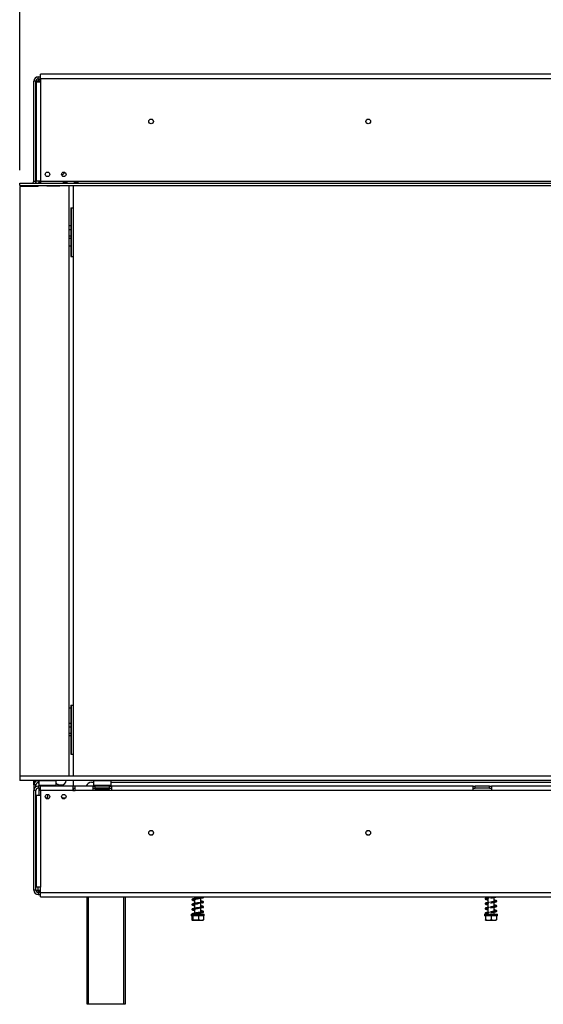
# Model space of a CAD drawing. Units: millimetres. Extents: x 4 to 254, y 3 to 201.
# Drawn here: x 31 to 63, y 96 to 157 of the extents above; entities that cross this region are included whole.
import ezdxf

# ---------------------------------------------------------------- set-up
doc = ezdxf.new("R2010")
doc.units = ezdxf.units.MM
doc.layers.add('FORMAT', color=7, linetype='Continuous')
doc.styles.add('SLDTEXTSTYLE1', font='TXT', dxfattribs={"width": 0.75})
doc.dimstyles.new('SLDDIMSTYLE0', dxfattribs={"dimtxt": 2.645833, "dimasz": 1.3, "dimexe": 0, "dimexo": 0.0625, "dimgap": 0.661458, "dimtad": 1, "dimdec": 0, "dimlfac": 15, "dimrnd": 1e-09, "dimzin": 12, "dimdsep": 46, "dimtxsty": 'SLDTEXTSTYLE1', "dimsah": 1, "dimcen": 0.09, "dimadec": 0, "dimazin": 3, "dimtfac": 1, "dimtdec": 0, "dimtofl": 0, "dimtmove": 0, "dimatfit": 3, "dimfxl": 0, "dimfrac": 2, "dimtolj": 1, "dimtzin": 12, "dimarcsym": 0})

# ---------------------------------------------------------------- blocks, each defined once
blk = doc.blocks.new('_D')
at = {"layer": 'FORMAT', "color": 7}
for p, q in [((65.301, 167.186), (64.496, 167.186)), ((64.496, 167.186), (64.496, 162.247)), ((75.777, 167.186), (76.582, 167.186)), ((76.582, 167.186), (76.582, 162.247)), ((73.102, 166.641), (70.793, 162.792)), ((64.496, 162.247), (65.301, 162.247)), ((76.582, 162.247), (75.777, 162.247)), ((30.68, 147.677), (30.68, 159.183)), ((106.547, 147.677), (106.547, 159.183)), ((106.547, 158.183), (30.68, 158.183))]:
    blk.add_line(p, q, dxfattribs=at)
for points in [[(30.68, 158.183), (31.98, 157.933), (31.98, 158.433)], [(106.547, 158.183), (105.247, 158.433), (105.247, 157.933)]]:
    blk.add_solid(points, dxfattribs=at)
at = {"layer": 'FORMAT', "color": 7, "attachment_point": 1, "style": 'SLDTEXTSTYLE1'}
for s, insert, char_height in [('13', (69.211, 167.104), 1.8521), ('"', (74.684, 166.168), 2.646), ('44', (65.301, 166.168), 2.6458), ('16', (71.948, 164.634), 1.8521), ('1138mm', (63.322, 161.593), 2.6458)]:
    blk.add_mtext(s, dxfattribs=dict(at, insert=insert, char_height=char_height))
blk = doc.blocks.new('_D_1')
at = {"layer": 'FORMAT', "color": 7}
for p, q in [((66.669, 177.623), (65.864, 177.623)), ((65.864, 177.623), (65.864, 172.684)), ((74.409, 177.623), (75.213, 177.623)), ((75.213, 177.623), (75.213, 172.684)), ((73.102, 177.078), (70.793, 173.229)), ((65.864, 172.684), (66.669, 172.684)), ((75.213, 172.684), (74.409, 172.684)), ((30.68, 147.677), (30.68, 169.62)), ((109.247, 154.217), (109.247, 169.62)), ((30.68, 168.62), (109.247, 168.62))]:
    blk.add_line(p, q, dxfattribs=at)
for points in [[(30.68, 168.62), (31.98, 168.37), (31.98, 168.87)], [(109.247, 168.62), (107.947, 168.87), (107.947, 168.37)]]:
    blk.add_solid(points, dxfattribs=at)
at = {"layer": 'FORMAT', "color": 7, "attachment_point": 1, "style": 'SLDTEXTSTYLE1'}
for s, insert, char_height in [('3', (70.579, 177.541), 1.852), ('46', (66.669, 176.606), 2.6458), ('"', (73.316, 176.606), 2.646), ('8', (71.948, 175.072), 1.852), ('1179mm', (63.322, 172.031), 2.6458)]:
    blk.add_mtext(s, dxfattribs=dict(at, insert=insert, char_height=char_height))

msp = doc.modelspace()

# ---------------------------------------------------------------- linework, layer by layer
at = {"color": 7, "linetype": 'Continuous', "lineweight": 25}
for p, q in [((108.873, 153.577), (31.953, 153.577)), ((31.953, 153.31), (31.953, 153.577)), ((31.68, 153.144), (31.547, 153.144)), ((31.547, 147.01), (31.547, 153.144)), ((31.68, 147.01), (31.68, 153.144)), ((31.687, 153.11), (31.687, 147.01)), ((31.687, 153.11), (31.953, 153.11)), ((31.813, 153.277), (31.813, 153.41)), ((31.813, 153.41), (31.953, 153.41)), ((31.813, 153.277), (31.953, 153.277)), ((31.813, 153.277), (31.813, 153.265)), ((31.813, 153.256), (31.813, 153.2)), ((31.813, 153.2), (31.813, 153.144)), ((31.953, 153.31), (31.953, 153.11)), ((31.953, 153.31), (108.873, 153.31)), ((31.953, 153.11), (31.953, 147.01)), ((31.68, 149.754), (31.687, 149.754)), ((31.687, 149.72), (31.68, 149.72)), ((31.68, 149.52), (31.687, 149.52)), ((31.687, 149.487), (31.68, 149.487)), ((33.453, 147.543), (33.264, 147.354)), ((30.68, 146.744), (30.68, 146.877)), ((30.68, 146.877), (30.683, 146.877)), ((30.683, 146.744), (30.683, 146.877)), ((30.683, 146.877), (106.573, 146.877)), ((31.547, 147.01), (31.68, 147.01)), ((31.68, 147.01), (31.68, 146.877)), ((31.953, 147.01), (31.687, 147.01)), ((31.846, 146.877), (31.853, 146.916)), ((31.847, 147.01), (31.847, 146.881)), ((31.919, 146.97), (31.953, 146.97)), ((31.953, 147.01), (106.573, 147.01)), ((31.953, 147.01), (31.953, 146.877)), ((33.366, 146.954), (33.566, 146.954)), ((33.366, 146.889), (33.366, 146.954)), ((33.366, 146.898), (33.566, 146.898)), ((33.566, 146.889), (33.366, 146.889)), ((33.566, 146.954), (33.566, 146.889)), ((34.053, 146.954), (34.253, 146.954)), ((34.053, 146.889), (34.053, 146.954)), ((34.053, 146.898), (34.253, 146.898)), ((34.253, 146.889), (34.053, 146.889)), ((34.253, 146.954), (34.253, 146.889)), ((30.68, 146.744), (30.683, 146.744)), ((30.68, 146.677), (30.68, 110.484)), ((31.808, 146.677), (30.68, 146.677)), ((30.683, 146.744), (106.573, 146.744)), ((31.547, 146.744), (31.547, 146.739)), ((31.547, 146.739), (31.813, 146.739)), ((31.547, 146.677), (31.547, 146.739)), ((31.68, 146.744), (31.68, 146.739)), ((31.808, 146.677), (31.821, 146.744)), ((31.82, 146.739), (31.813, 146.739)), ((32.339, 146.744), (32.347, 146.704)), ((32.347, 146.739), (32.34, 146.739)), ((32.347, 146.704), (32.347, 146.739)), ((33.147, 146.704), (32.347, 146.704)), ((33.147, 146.744), (33.147, 146.704)), ((33.727, 110.484), (33.727, 146.744)), ((33.98, 110.484), (33.98, 146.744)), ((33.813, 145.37), (33.813, 142.37)), ((33.813, 145.37), (33.863, 145.37)), ((33.863, 142.37), (33.863, 145.37)), ((33.863, 145.37), (33.98, 145.37)), ((33.813, 144.252), (33.727, 144.252)), ((33.813, 144.018), (33.727, 144.018)), ((33.813, 143.636), (33.727, 143.636)), ((33.813, 143.489), (33.727, 143.489)), ((33.813, 143.004), (33.727, 143.004)), ((33.813, 142.37), (33.863, 142.37)), ((33.863, 142.37), (33.98, 142.37)), ((33.813, 114.837), (33.813, 111.837)), ((33.813, 114.837), (33.863, 114.837)), ((33.863, 111.837), (33.863, 114.837)), ((33.863, 114.837), (33.98, 114.837)), ((33.727, 114.67), (33.813, 114.67)), ((33.813, 113.719), (33.727, 113.719)), ((33.813, 113.484), (33.727, 113.484)), ((33.813, 113.103), (33.727, 113.103)), ((33.813, 112.955), (33.727, 112.955)), ((33.813, 111.837), (33.863, 111.837)), ((33.863, 111.837), (33.98, 111.837)), ((30.68, 110.484), (30.68, 110.217)), ((106.28, 110.484), (30.68, 110.484)), ((106.28, 110.217), (30.68, 110.217)), ((31.547, 109.944), (31.547, 110.217)), ((31.58, 110.077), (31.58, 110.21)), ((31.58, 110.21), (31.813, 110.21)), ((31.58, 110.077), (31.582, 110.077)), ((31.68, 110.21), (31.68, 110.217)), ((31.813, 110.21), (31.813, 110.077)), ((31.853, 110.21), (31.813, 110.21)), ((31.813, 110.077), (31.847, 110.077)), ((31.86, 110.217), (31.847, 110.204)), ((31.847, 110.217), (31.847, 110.21)), ((31.847, 110.204), (31.847, 109.924)), ((32.913, 110.204), (31.847, 110.204)), ((31.847, 110.077), (31.847, 109.877)), ((32.913, 110.204), (32.9, 110.217)), ((32.913, 109.924), (32.913, 110.204)), ((33.98, 109.877), (33.98, 110.217)), ((35.08, 110.104), (35.22, 110.104)), ((35.233, 110.217), (35.22, 110.204)), ((35.22, 110.204), (35.22, 109.924)), ((36.287, 110.204), (35.22, 110.204)), ((36.287, 110.204), (36.273, 110.217)), ((36.287, 109.924), (36.287, 110.204)), ((36.287, 110.104), (104.54, 110.104)), ((31.68, 109.944), (31.547, 109.944)), ((31.547, 109.944), (31.547, 109.61)), ((31.547, 103.477), (31.547, 109.61)), ((31.68, 109.61), (31.547, 109.61)), ((31.68, 109.841), (31.68, 109.944)), ((31.68, 103.477), (31.68, 109.61)), ((31.813, 109.877), (31.813, 109.744)), ((31.953, 109.877), (31.813, 109.877)), ((31.953, 109.744), (31.813, 109.744)), ((31.847, 109.924), (31.86, 109.91)), ((31.847, 109.924), (32.584, 109.924)), ((31.847, 109.744), (31.847, 109.31)), ((32.579, 109.91), (31.86, 109.91)), ((33.953, 109.877), (31.953, 109.877)), ((31.953, 109.61), (31.953, 109.877)), ((33.953, 109.61), (31.953, 109.61)), ((31.953, 109.61), (31.953, 109.31)), ((32.047, 109.91), (32.047, 109.877)), ((32.38, 109.91), (32.38, 109.877)), ((32.9, 109.91), (32.579, 109.91)), ((32.584, 109.924), (32.913, 109.924)), ((32.713, 109.91), (32.713, 109.877)), ((32.9, 109.91), (32.913, 109.924)), ((33.003, 109.981), (33.107, 109.877)), ((33.013, 109.97), (33.013, 109.877)), ((33.127, 109.95), (33.26, 109.95)), ((33.953, 109.877), (33.953, 109.61)), ((34.087, 109.877), (33.953, 109.877)), ((33.953, 109.744), (34.087, 109.744)), ((33.953, 109.61), (34.087, 109.61)), ((33.98, 109.61), (33.98, 109.744)), ((34.087, 109.61), (34.087, 109.877)), ((35.187, 109.877), (34.087, 109.877)), ((35.187, 109.61), (34.087, 109.61)), ((35.187, 109.61), (35.187, 109.877)), ((35.187, 109.877), (35.32, 109.877)), ((35.187, 109.744), (35.32, 109.744)), ((36.32, 109.61), (35.187, 109.61)), ((35.22, 109.924), (35.233, 109.91)), ((35.22, 109.924), (35.957, 109.924)), ((35.952, 109.91), (35.233, 109.91)), ((36.187, 109.877), (35.32, 109.877)), ((35.32, 109.744), (35.32, 109.877)), ((36.187, 109.744), (35.32, 109.744)), ((35.353, 109.677), (35.407, 109.677)), ((35.369, 109.91), (35.369, 109.877)), ((35.395, 109.677), (35.403, 109.684)), ((35.403, 109.744), (35.403, 109.684)), ((35.403, 109.684), (35.578, 109.684)), ((35.407, 109.677), (36.153, 109.677)), ((35.561, 109.91), (35.561, 109.877)), ((35.574, 109.677), (35.578, 109.684)), ((35.578, 109.744), (35.578, 109.684)), ((35.578, 109.684), (35.929, 109.684)), ((35.929, 109.744), (35.929, 109.684)), ((35.932, 109.677), (35.929, 109.684)), ((35.929, 109.684), (36.104, 109.684)), ((35.946, 109.91), (35.946, 109.877)), ((36.273, 109.91), (35.952, 109.91)), ((35.957, 109.924), (36.287, 109.924)), ((36.104, 109.744), (36.104, 109.684)), ((36.104, 109.684), (36.111, 109.677)), ((36.138, 109.91), (36.138, 109.877)), ((36.187, 109.744), (36.187, 109.877)), ((36.187, 109.877), (36.32, 109.877)), ((36.187, 109.744), (36.32, 109.744)), ((36.273, 109.91), (36.287, 109.924)), ((36.32, 109.877), (36.32, 109.61)), ((58.52, 109.877), (36.32, 109.877)), ((58.52, 109.61), (36.32, 109.61)), ((58.52, 109.61), (58.52, 109.877)), ((58.52, 109.877), (58.653, 109.877)), ((58.52, 109.744), (58.653, 109.744)), ((59.653, 109.61), (58.52, 109.61)), ((58.653, 109.744), (58.653, 109.877)), ((59.52, 109.877), (58.653, 109.877)), ((59.52, 109.744), (58.653, 109.744)), ((59.52, 109.744), (59.52, 109.877)), ((59.52, 109.877), (59.653, 109.877)), ((59.52, 109.744), (59.653, 109.744)), ((59.653, 109.877), (59.653, 109.61)), ((81.173, 109.877), (59.653, 109.877)), ((81.173, 109.61), (59.653, 109.61)), ((31.687, 109.31), (31.687, 103.664)), ((31.687, 109.31), (31.953, 109.31)), ((31.953, 109.31), (31.953, 103.664)), ((32.38, 109.36), (32.38, 109.237)), ((33.256, 109.17), (33.313, 109.17)), ((33.499, 109.137), (33.274, 109.137)), ((33.313, 109.17), (33.313, 109.137)), ((31.68, 108.187), (31.687, 108.187)), ((31.687, 108.154), (31.68, 108.154)), ((31.68, 107.954), (31.687, 107.954)), ((31.687, 107.92), (31.68, 107.92)), ((31.68, 103.477), (31.547, 103.477)), ((31.953, 103.664), (31.687, 103.664)), ((31.813, 103.477), (31.813, 103.421)), ((31.813, 103.365), (31.813, 103.421)), ((31.813, 103.365), (31.834, 103.358)), ((31.813, 103.356), (31.813, 103.344)), ((31.953, 103.33), (31.953, 103.664)), ((31.813, 103.344), (31.813, 103.21)), ((31.813, 103.344), (31.953, 103.344)), ((31.813, 103.21), (31.953, 103.21)), ((31.953, 103.33), (108.873, 103.33)), ((31.953, 103.064), (31.953, 103.33)), ((31.953, 103.064), (108.873, 103.064)), ((34.813, 96.477), (34.813, 103.064)), ((37.147, 103.064), (37.147, 96.477)), ((41.42, 103.064), (41.42, 102.97)), ((41.42, 102.923), (41.42, 102.67)), ((41.807, 103.015), (41.807, 103.064)), ((41.807, 102.715), (41.807, 102.999)), ((59.42, 103.064), (59.42, 103.015)), ((59.42, 102.993), (59.42, 102.715)), ((59.807, 102.783), (59.807, 103.038)), ((41.42, 102.623), (41.42, 102.37)), ((41.42, 102.323), (41.42, 102.07)), ((41.807, 102.415), (41.807, 102.699)), ((41.807, 102.115), (41.807, 102.399)), ((59.42, 102.693), (59.42, 102.415)), ((59.42, 102.393), (59.42, 102.115)), ((59.807, 102.483), (59.807, 102.738)), ((59.807, 102.183), (59.807, 102.438)), ((41.213, 102.01), (41.213, 101.924)), ((41.213, 102.01), (41.997, 102.01)), ((41.213, 101.924), (41.233, 101.904)), ((41.213, 101.924), (41.997, 101.924)), ((41.307, 101.904), (41.233, 101.904)), ((41.258, 101.904), (41.258, 101.657)), ((41.285, 101.637), (41.942, 101.637)), ((41.307, 101.904), (41.308, 101.904)), ((41.308, 101.904), (41.308, 101.657)), ((41.308, 101.904), (41.317, 101.904)), ((41.654, 101.904), (41.317, 101.904)), ((41.42, 102.024), (41.42, 102.01)), ((41.654, 101.904), (41.664, 101.904)), ((41.664, 101.904), (41.664, 101.657)), ((41.664, 101.904), (41.671, 101.904)), ((41.961, 101.904), (41.671, 101.904)), ((41.807, 102.01), (41.807, 102.099)), ((41.961, 101.904), (41.969, 101.904)), ((41.978, 101.904), (41.969, 101.904)), ((41.969, 101.904), (41.969, 101.657)), ((41.993, 101.904), (41.978, 101.904)), ((41.993, 101.904), (42.013, 101.924)), ((41.997, 102.01), (42.013, 102.01)), ((41.997, 101.924), (42.013, 101.924)), ((42.013, 101.924), (42.013, 102.01)), ((59.213, 102.01), (59.213, 101.924)), ((59.213, 102.01), (60.008, 102.01)), ((59.213, 101.924), (59.233, 101.904)), ((59.213, 101.924), (60.008, 101.924)), ((59.286, 101.904), (59.233, 101.904)), ((59.274, 101.904), (59.274, 101.657)), ((59.285, 101.637), (59.942, 101.637)), ((59.286, 101.904), (59.286, 101.657)), ((59.286, 101.904), (59.295, 101.904)), ((59.286, 101.904), (59.286, 101.904)), ((59.616, 101.904), (59.295, 101.904)), ((59.42, 102.093), (59.42, 102.01)), ((59.616, 101.904), (59.625, 101.904)), ((59.625, 101.904), (59.625, 101.657)), ((59.625, 101.904), (59.634, 101.904)), ((59.944, 101.904), (59.634, 101.904)), ((59.807, 102.01), (59.807, 102.138)), ((59.944, 101.904), (59.952, 101.904)), ((59.989, 101.904), (59.952, 101.904)), ((59.952, 101.904), (59.952, 101.657)), ((59.993, 101.904), (59.989, 101.904)), ((59.993, 101.904), (60.013, 101.924)), ((60.008, 102.01), (60.013, 102.01)), ((60.008, 101.924), (60.013, 101.924)), ((60.013, 101.924), (60.013, 102.01)), ((34.88, 96.477), (34.813, 96.477)), ((37.08, 96.477), (34.88, 96.477)), ((37.147, 96.477), (37.08, 96.477))]:
    msp.add_line(p, q, dxfattribs=at)
at = {"color": 8, "linetype": 'Continuous', "lineweight": 25}
for p, q in [((31.813, 153.144), (31.856, 153.144)), ((31.813, 153.12), (31.813, 153.144)), ((31.687, 152.87), (31.68, 152.87)), ((31.687, 148.837), (31.68, 148.837)), ((31.813, 146.704), (31.813, 146.739)), ((31.98, 109.877), (31.98, 109.91)), ((31.68, 108.837), (31.687, 108.837)), ((31.68, 104.804), (31.687, 104.804)), ((31.813, 103.477), (31.813, 103.664)), ((31.813, 103.477), (31.953, 103.477)), ((34.88, 103.064), (34.88, 96.477)), ((37.08, 96.477), (37.08, 103.064))]:
    msp.add_line(p, q, dxfattribs=at)
at = {"color": 7, "linetype": 'Continuous', "lineweight": 25, "flags": 128}
for points in [[(31.687, 152.933), (31.686, 152.929), (31.68, 152.87)], [(31.68, 148.837), (31.686, 148.778), (31.687, 148.774)], [(31.68, 108.837), (31.686, 108.895), (31.687, 108.9)], [(31.687, 104.741), (31.686, 104.745), (31.68, 104.804)], [(41.42, 102.88), (41.368, 102.89), (41.335, 102.897), (41.316, 102.902), (41.304, 102.9), (41.306, 102.898), (41.328, 102.904), (41.384, 102.917), (41.5, 102.937), (41.593, 102.954), (41.706, 102.976), (41.825, 103.003), (41.878, 103.017), (41.922, 103.032), (41.922, 103.032)], [(41.42, 102.58), (41.368, 102.59), (41.335, 102.597), (41.316, 102.602), (41.304, 102.6), (41.306, 102.598), (41.328, 102.604), (41.384, 102.617), (41.5, 102.637), (41.593, 102.654), (41.706, 102.676), (41.825, 102.703), (41.878, 102.717), (41.922, 102.732), (41.922, 102.732)], [(41.42, 102.28), (41.368, 102.29), (41.335, 102.297), (41.316, 102.302), (41.304, 102.3), (41.306, 102.298), (41.328, 102.304), (41.384, 102.317), (41.5, 102.337), (41.593, 102.354), (41.706, 102.376), (41.825, 102.403), (41.878, 102.417), (41.922, 102.432), (41.922, 102.432)]]:
    msp.add_lwpolyline(points, dxfattribs=at)
at = {"color": 7, "linetype": 'Continuous', "lineweight": 25}
for centre, radius in [((38.747, 150.67), 0.147), ((38.747, 150.67), 0.14), ((52.08, 150.67), 0.147), ((52.08, 150.67), 0.14), ((32.387, 147.42), 0.14), ((33.387, 147.42), 0.14), ((32.387, 109.22), 0.14), ((33.387, 109.22), 0.14), ((38.747, 107.004), 0.147), ((38.747, 107.004), 0.14), ((52.08, 107.004), 0.147), ((52.08, 107.004), 0.14)]:
    msp.add_circle(centre, radius, dxfattribs=at)
for centre, radius, start, end in [((31.813, 153.144), 0.267, 90, 180), ((31.813, 153.144), 0.133, 90, 180), ((31.98, 152.87), 0.3, 95.09969, 126.8699), ((31.413, 147.01), 0.133, 270, 0), ((31.413, 147.01), 0.267, 330, 0), ((31.919, 146.904), 0.0667, 90, 169.38034), ((31.813, 109.944), 0.267, 90, 180), ((31.813, 109.944), 0.133, 90, 180), ((33.127, 110.217), 0.267, 216.8699, 270), ((33.26, 110.217), 0.267, 270, 0), ((35.08, 109.77), 0.333, 90, 161.33708), ((31.813, 109.61), 0.267, 90, 180), ((31.813, 109.61), 0.133, 90, 180), ((31.98, 109.627), 0.05, 122.23095, 237.76905), ((35.353, 109.627), 0.05, 90, 199.47122), ((36.153, 109.627), 0.05, 340.52878, 90), ((31.813, 103.477), 0.267, 180, 270), ((31.813, 103.477), 0.133, 180, 270)]:
    msp.add_arc(centre, radius, start, end, dxfattribs=at)
for points in [[(31.813, 153.144), (31.796, 153.143), (31.761, 153.142), (31.717, 153.141), (31.686, 153.14), (31.682, 153.139), (31.68, 153.139)], [(31.68, 103.482), (31.682, 103.481), (31.686, 103.48), (31.717, 103.479), (31.761, 103.478), (31.796, 103.477), (31.813, 103.477)]]:
    msp.add_open_spline(points, degree=3, dxfattribs=at)
for points, knots in [([(31.813, 153.144), (31.778, 153.143), (31.729, 153.143), (31.691, 153.142), (31.681, 153.142)], [0, 0, 0, 0, 0.738566, 1, 1, 1, 1]), ([(31.813, 153.265), (31.823, 153.264), (31.841, 153.263), (31.86, 153.259), (31.871, 153.254), (31.876, 153.25), (31.879, 153.244), (31.88, 153.238), (31.879, 153.231), (31.876, 153.224), (31.87, 153.218), (31.86, 153.211), (31.84, 153.203), (31.823, 153.201), (31.813, 153.2)], [0, 0, 0, 0, 0.16556, 0.293578, 0.347465, 0.3977, 0.447456, 0.499993, 0.552946, 0.603059, 0.653535, 0.707513, 0.835247, 1, 1, 1, 1]), ([(32.331, 109.094), (32.332, 109.095), (32.339, 109.102), (32.35, 109.119), (32.363, 109.146), (32.373, 109.176), (32.379, 109.207), (32.38, 109.227), (32.38, 109.237)], [0, 0, 0, 0, 0.0172879, 0.20542, 0.3980662, 0.6052706, 0.8177254, 1, 1, 1, 1]), ([(32.38, 109.237), (32.381, 109.226), (32.381, 109.203), (32.388, 109.171), (32.4, 109.139), (32.414, 109.112), (32.427, 109.097), (32.432, 109.091)], [0, 0, 0, 0, 0.204499, 0.414154, 0.618736, 0.829017, 1, 1, 1, 1]), ([(31.681, 103.479), (31.691, 103.478), (31.729, 103.478), (31.778, 103.477), (31.813, 103.477)], [0, 0, 0, 0, 0.261432, 1, 1, 1, 1]), ([(31.813, 103.421), (31.823, 103.42), (31.841, 103.417), (31.86, 103.41), (31.871, 103.402), (31.876, 103.396), (31.879, 103.389), (31.88, 103.383), (31.879, 103.376), (31.876, 103.371), (31.87, 103.366), (31.86, 103.361), (31.84, 103.358), (31.823, 103.357), (31.813, 103.356)], [0, 0, 0, 0, 0.16556, 0.293578, 0.347465, 0.3977, 0.447456, 0.499993, 0.552946, 0.603059, 0.653535, 0.707513, 0.835247, 1, 1, 1, 1]), ([(41.866, 103.021), (41.849, 103.019), (41.811, 103.015), (41.731, 103.011), (41.646, 103.004), (41.568, 102.994), (41.501, 102.984), (41.425, 102.972), (41.34, 102.956), (41.285, 102.939), (41.262, 102.92), (41.254, 102.902), (41.265, 102.875), (41.307, 102.857), (41.362, 102.843), (41.408, 102.835), (41.42, 102.833)], [0, 0, 0, 0, 0.0725373, 0.1568517, 0.2328819, 0.29897, 0.3549953, 0.4043925, 0.5101815, 0.6227478, 0.6702645, 0.7077124, 0.775888, 0.8664118, 0.9645717, 1, 1, 1, 1]), ([(41.909, 102.705), (41.922, 102.71), (41.946, 102.72), (41.968, 102.741), (41.974, 102.761), (41.945, 102.788), (41.89, 102.805), (41.835, 102.815), (41.807, 102.82)], [0, 0, 0, 0, 0.119275, 0.22747, 0.400095, 0.601993, 0.79977, 1, 1, 1, 1]), ([(41.807, 102.774), (41.814, 102.773), (41.854, 102.766), (41.888, 102.76), (41.924, 102.745), (41.954, 102.731), (41.969, 102.737), (41.965, 102.741), (41.956, 102.745), (41.943, 102.75), (41.922, 102.755), (41.905, 102.751), (41.896, 102.749)], [0, 0, 0, 0, 0.04742, 0.28138, 0.409941, 0.573156, 0.667053, 0.768705, 0.822529, 0.878711, 0.937871, 1, 1, 1, 1]), ([(41.859, 103.064), (41.872, 103.061), (41.898, 103.057), (41.923, 103.045), (41.954, 103.031), (41.969, 103.037), (41.965, 103.041), (41.956, 103.045), (41.943, 103.05), (41.922, 103.055), (41.905, 103.051), (41.896, 103.049)], [0, 0, 0, 0, 0.146405, 0.299112, 0.492984, 0.604517, 0.725262, 0.789195, 0.85593, 0.926202, 1, 1, 1, 1]), ([(41.909, 103.005), (41.922, 103.01), (41.947, 103.02), (41.967, 103.041), (41.976, 103.054), (41.967, 103.062), (41.965, 103.064)], [0, 0, 0, 0, 0.280509, 0.53496, 0.940936, 1, 1, 1, 1]), ([(59.532, 103.019), (59.508, 103.018), (59.45, 103.016), (59.375, 103.016), (59.313, 103.004), (59.274, 102.987), (59.254, 102.967), (59.259, 102.935), (59.307, 102.911), (59.361, 102.898), (59.408, 102.89), (59.42, 102.888)], [0, 0, 0, 0, 0.093948, 0.230318, 0.342668, 0.42406, 0.533514, 0.650843, 0.791588, 0.948341, 1, 1, 1, 1]), ([(59.42, 102.935), (59.404, 102.938), (59.36, 102.946), (59.321, 102.954), (59.305, 102.963), (59.304, 102.961), (59.304, 102.961)], [0, 0, 0, 0, 0.2301683, 0.6433771, 0.9876156, 1, 1, 1, 1]), ([(59.306, 102.956), (59.307, 102.955), (59.309, 102.954), (59.323, 102.955), (59.356, 102.971), (59.409, 102.99), (59.458, 103.005), (59.49, 103.012), (59.493, 103.013)], [0, 0, 0, 0, 0.07228, 0.337947, 0.519116, 0.731802, 0.973778, 1, 1, 1, 1]), ([(59.581, 103.004), (59.623, 103.01), (59.702, 103.021), (59.803, 103.036), (59.872, 103.051), (59.908, 103.059), (59.919, 103.063), (59.919, 103.064)], [0, 0, 0, 0, 0.314308, 0.583906, 0.811052, 0.991313, 1, 1, 1, 1]), ([(59.674, 103.064), (59.671, 103.063), (59.641, 103.059), (59.609, 103.054), (59.581, 103.05)], [0, 0, 0, 0, 0.118634, 1, 1, 1, 1]), ([(59.581, 102.704), (59.623, 102.71), (59.702, 102.721), (59.803, 102.737), (59.873, 102.75), (59.916, 102.762), (59.942, 102.772), (59.962, 102.784), (59.972, 102.802), (59.968, 102.82), (59.951, 102.839), (59.905, 102.856), (59.839, 102.869), (59.807, 102.875)], [0, 0, 0, 0, 0.138411, 0.2571333, 0.3571614, 0.4365424, 0.4965662, 0.5461448, 0.6288958, 0.6709852, 0.726465, 0.8686515, 1, 1, 1, 1]), ([(59.807, 102.829), (59.835, 102.823), (59.886, 102.813), (59.92, 102.802), (59.926, 102.802), (59.921, 102.805), (59.895, 102.798), (59.851, 102.791), (59.794, 102.781), (59.735, 102.772), (59.662, 102.762), (59.609, 102.754), (59.581, 102.75)], [0, 0, 0, 0, 0.136943, 0.250599, 0.34177, 0.441765, 0.532707, 0.654227, 0.728156, 0.809862, 0.900708, 1, 1, 1, 1]), ([(41.866, 102.721), (41.849, 102.719), (41.811, 102.715), (41.731, 102.711), (41.646, 102.704), (41.568, 102.694), (41.501, 102.684), (41.425, 102.672), (41.34, 102.656), (41.285, 102.639), (41.262, 102.62), (41.254, 102.602), (41.265, 102.575), (41.307, 102.557), (41.362, 102.543), (41.408, 102.535), (41.42, 102.533)], [0, 0, 0, 0, 0.072537, 0.156852, 0.232882, 0.29897, 0.354995, 0.404392, 0.510182, 0.622748, 0.670264, 0.707712, 0.775888, 0.866412, 0.964572, 1, 1, 1, 1]), ([(41.866, 102.421), (41.849, 102.419), (41.811, 102.415), (41.731, 102.411), (41.646, 102.404), (41.568, 102.394), (41.501, 102.384), (41.425, 102.372), (41.34, 102.356), (41.285, 102.339), (41.262, 102.32), (41.254, 102.302), (41.265, 102.275), (41.307, 102.257), (41.362, 102.243), (41.408, 102.235), (41.42, 102.233)], [0, 0, 0, 0, 0.072537, 0.156852, 0.232882, 0.29897, 0.354995, 0.404392, 0.510182, 0.622748, 0.670264, 0.707712, 0.775888, 0.866412, 0.964572, 1, 1, 1, 1]), ([(41.909, 102.405), (41.922, 102.41), (41.946, 102.42), (41.968, 102.441), (41.974, 102.461), (41.945, 102.488), (41.89, 102.505), (41.835, 102.515), (41.807, 102.52)], [0, 0, 0, 0, 0.119275, 0.22747, 0.400095, 0.601993, 0.79977, 1, 1, 1, 1]), ([(41.807, 102.474), (41.814, 102.473), (41.854, 102.466), (41.888, 102.46), (41.924, 102.445), (41.954, 102.431), (41.969, 102.437), (41.965, 102.441), (41.956, 102.445), (41.943, 102.45), (41.922, 102.455), (41.905, 102.451), (41.896, 102.449)], [0, 0, 0, 0, 0.04742, 0.28138, 0.409941, 0.573156, 0.667053, 0.768705, 0.822529, 0.878711, 0.937871, 1, 1, 1, 1]), ([(41.909, 102.105), (41.922, 102.11), (41.946, 102.12), (41.968, 102.141), (41.974, 102.161), (41.945, 102.188), (41.89, 102.205), (41.835, 102.215), (41.807, 102.22)], [0, 0, 0, 0, 0.119275, 0.22747, 0.400095, 0.601993, 0.79977, 1, 1, 1, 1]), ([(41.807, 102.174), (41.814, 102.173), (41.854, 102.166), (41.888, 102.16), (41.924, 102.145), (41.954, 102.131), (41.969, 102.137), (41.965, 102.141), (41.956, 102.145), (41.943, 102.15), (41.922, 102.155), (41.905, 102.151), (41.896, 102.149)], [0, 0, 0, 0, 0.04742, 0.28138, 0.409941, 0.573156, 0.667053, 0.768705, 0.822529, 0.878711, 0.937871, 1, 1, 1, 1]), ([(59.532, 102.719), (59.508, 102.718), (59.45, 102.716), (59.375, 102.716), (59.313, 102.704), (59.274, 102.687), (59.254, 102.667), (59.259, 102.635), (59.307, 102.611), (59.361, 102.598), (59.408, 102.59), (59.42, 102.588)], [0, 0, 0, 0, 0.093948, 0.230318, 0.342668, 0.42406, 0.533514, 0.650843, 0.791588, 0.948341, 1, 1, 1, 1]), ([(59.532, 102.419), (59.508, 102.418), (59.45, 102.416), (59.375, 102.416), (59.313, 102.404), (59.274, 102.387), (59.254, 102.367), (59.259, 102.335), (59.307, 102.311), (59.361, 102.298), (59.408, 102.29), (59.42, 102.288)], [0, 0, 0, 0, 0.093948, 0.230318, 0.342668, 0.42406, 0.533514, 0.650843, 0.791588, 0.948341, 1, 1, 1, 1]), ([(59.42, 102.635), (59.404, 102.638), (59.36, 102.646), (59.321, 102.654), (59.305, 102.663), (59.304, 102.661), (59.304, 102.661)], [0, 0, 0, 0, 0.2301683, 0.6433771, 0.9876156, 1, 1, 1, 1]), ([(59.42, 102.335), (59.404, 102.338), (59.36, 102.346), (59.321, 102.354), (59.305, 102.363), (59.304, 102.361), (59.304, 102.361)], [0, 0, 0, 0, 0.230168, 0.643377, 0.987616, 1, 1, 1, 1]), ([(59.306, 102.656), (59.307, 102.655), (59.309, 102.654), (59.323, 102.655), (59.356, 102.671), (59.409, 102.69), (59.458, 102.705), (59.49, 102.712), (59.493, 102.713)], [0, 0, 0, 0, 0.07228, 0.337947, 0.519116, 0.731802, 0.973778, 1, 1, 1, 1]), ([(59.306, 102.356), (59.307, 102.355), (59.309, 102.354), (59.323, 102.355), (59.356, 102.371), (59.409, 102.39), (59.458, 102.405), (59.49, 102.412), (59.493, 102.413)], [0, 0, 0, 0, 0.07228, 0.337947, 0.519116, 0.731802, 0.973778, 1, 1, 1, 1]), ([(59.581, 102.404), (59.623, 102.41), (59.702, 102.421), (59.803, 102.437), (59.873, 102.45), (59.916, 102.462), (59.942, 102.472), (59.962, 102.484), (59.972, 102.502), (59.968, 102.52), (59.951, 102.539), (59.905, 102.556), (59.839, 102.569), (59.807, 102.575)], [0, 0, 0, 0, 0.138411, 0.257133, 0.357161, 0.436542, 0.496566, 0.546145, 0.628896, 0.670985, 0.726465, 0.868652, 1, 1, 1, 1]), ([(59.807, 102.529), (59.835, 102.523), (59.886, 102.513), (59.92, 102.502), (59.926, 102.502), (59.921, 102.505), (59.895, 102.498), (59.851, 102.491), (59.794, 102.481), (59.735, 102.472), (59.662, 102.462), (59.609, 102.454), (59.581, 102.45)], [0, 0, 0, 0, 0.136943, 0.250599, 0.34177, 0.441765, 0.532707, 0.654227, 0.728156, 0.809862, 0.900708, 1, 1, 1, 1]), ([(59.581, 102.104), (59.623, 102.11), (59.702, 102.121), (59.803, 102.137), (59.873, 102.15), (59.916, 102.162), (59.942, 102.172), (59.962, 102.184), (59.972, 102.202), (59.968, 102.22), (59.951, 102.239), (59.905, 102.256), (59.839, 102.269), (59.807, 102.275)], [0, 0, 0, 0, 0.138411, 0.257133, 0.357161, 0.436542, 0.496566, 0.546145, 0.628896, 0.670985, 0.726465, 0.868652, 1, 1, 1, 1]), ([(59.807, 102.229), (59.835, 102.223), (59.886, 102.213), (59.92, 102.202), (59.926, 102.202), (59.921, 102.205), (59.895, 102.198), (59.851, 102.191), (59.794, 102.181), (59.735, 102.172), (59.662, 102.162), (59.609, 102.154), (59.581, 102.15)], [0, 0, 0, 0, 0.136943, 0.250599, 0.34177, 0.441765, 0.532707, 0.654227, 0.728156, 0.809862, 0.900708, 1, 1, 1, 1]), ([(41.308, 101.657), (41.305, 101.651), (41.292, 101.628), (41.275, 101.628), (41.262, 101.65), (41.258, 101.657)], [0, 0, 0, 0, 0.192814, 0.760965, 1, 1, 1, 1]), ([(41.866, 102.121), (41.849, 102.119), (41.811, 102.115), (41.731, 102.111), (41.646, 102.104), (41.568, 102.094), (41.501, 102.084), (41.425, 102.072), (41.34, 102.056), (41.286, 102.038), (41.263, 102.022), (41.26, 102.013), (41.259, 102.01)], [0, 0, 0, 0, 0.104528, 0.226027, 0.3355883, 0.4308229, 0.5115567, 0.5827391, 0.7351836, 0.8973942, 0.965867, 1, 1, 1, 1]), ([(41.664, 101.657), (41.662, 101.656), (41.632, 101.644), (41.572, 101.637), (41.486, 101.637), (41.402, 101.637), (41.342, 101.643), (41.312, 101.655), (41.308, 101.657)], [0, 0, 0, 0, 0.013048, 0.26543, 0.499864, 0.732266, 0.967436, 1, 1, 1, 1]), ([(41.354, 102.01), (41.363, 102.012), (41.383, 102.017), (41.435, 102.027), (41.503, 102.038), (41.598, 102.055), (41.713, 102.077), (41.812, 102.099), (41.882, 102.117), (41.909, 102.127), (41.922, 102.132)], [0, 0, 0, 0, 0.077328, 0.170695, 0.286217, 0.427264, 0.593271, 0.784173, 0.889538, 1, 1, 1, 1]), ([(41.969, 101.657), (41.95, 101.651), (41.874, 101.628), (41.769, 101.628), (41.688, 101.65), (41.664, 101.657)], [0, 0, 0, 0, 0.1928139, 0.7609648, 1, 1, 1, 1]), ([(59.532, 102.119), (59.508, 102.118), (59.45, 102.116), (59.375, 102.116), (59.313, 102.104), (59.274, 102.087), (59.253, 102.067), (59.261, 102.036), (59.288, 102.018), (59.316, 102.011), (59.32, 102.01)], [0, 0, 0, 0, 0.115142, 0.282278, 0.419974, 0.519728, 0.653874, 0.797673, 0.97017, 1, 1, 1, 1]), ([(59.286, 101.657), (59.286, 101.656), (59.285, 101.644), (59.283, 101.637), (59.28, 101.637), (59.278, 101.637), (59.276, 101.643), (59.275, 101.655), (59.274, 101.657)], [0, 0, 0, 0, 0.013048, 0.26543, 0.499864, 0.732266, 0.967436, 1, 1, 1, 1]), ([(59.625, 101.657), (59.604, 101.651), (59.519, 101.628), (59.403, 101.628), (59.313, 101.65), (59.286, 101.657)], [0, 0, 0, 0, 0.192814, 0.760965, 1, 1, 1, 1]), ([(59.42, 102.035), (59.404, 102.038), (59.36, 102.046), (59.321, 102.054), (59.305, 102.063), (59.304, 102.061), (59.304, 102.061)], [0, 0, 0, 0, 0.230168, 0.643377, 0.987616, 1, 1, 1, 1]), ([(59.306, 102.056), (59.307, 102.055), (59.309, 102.054), (59.323, 102.055), (59.356, 102.071), (59.409, 102.09), (59.458, 102.105), (59.49, 102.112), (59.493, 102.113)], [0, 0, 0, 0, 0.07228, 0.337947, 0.519116, 0.731802, 0.973778, 1, 1, 1, 1]), ([(59.952, 101.657), (59.932, 101.651), (59.85, 101.628), (59.738, 101.628), (59.651, 101.65), (59.625, 101.657)], [0, 0, 0, 0, 0.192814, 0.760965, 1, 1, 1, 1]), ([(59.947, 101.637), (59.948, 101.637), (59.949, 101.637), (59.951, 101.643), (59.952, 101.655), (59.952, 101.657)], [0, 0, 0, 0, 0.450652, 0.933183, 1, 1, 1, 1])]:
    msp.add_open_spline(points, degree=3, knots=knots, dxfattribs=at)

# ---------------------------------------------------------------- dimensions: what is measured, and where the dimension line sits
at = {"layer": 'FORMAT', "color": 7}
for base, p1, p2, picture, middle in [((109.247, 168.62), (30.68, 146.677), (109.247, 153.217), '_D_1', (70.539, 168.62)), ((30.68, 158.183), (106.547, 146.677), (30.68, 146.677), '_D', (70.539, 158.183))]:
    dim = msp.add_linear_dim(base=base, p1=p1, p2=p2, dimstyle='SLDDIMSTYLE0', dxfattribs=at)
    dim.commit()
    dim.dimension.update_dxf_attribs({"geometry": picture, "text_midpoint": middle, "dimtype": 160})

doc.saveas('drawing.dxf')
